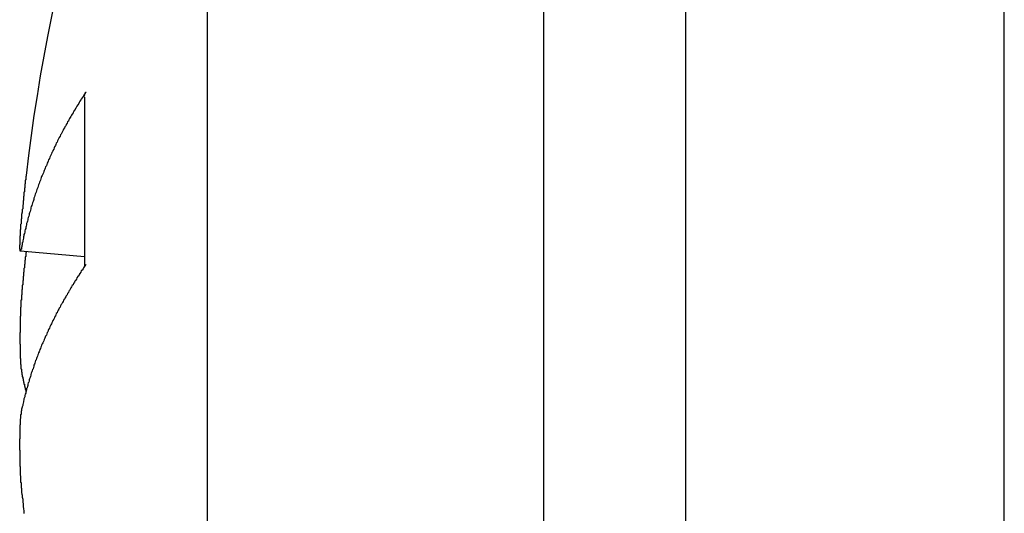
# Model space of a CAD drawing. Extents: x 2.1 to 49.9, y 1.9 to 31.
# Drawn here: x 22 to 22.3, y 17.9 to 18 of the extents above; entities that cross this region are included whole.
import ezdxf

# ---------------------------------------------------------------- set-up
doc = ezdxf.new("R2010")
doc.units = 0
doc.header["$LTSCALE"] = 3
doc.layers.add('VISIBLE__ANSI_', color=7, linetype='CONTINUOUS')

msp = doc.modelspace()

# ---------------------------------------------------------------- linework, layer by layer
at = {"layer": 'VISIBLE__ANSI_'}
for p, q in [((22.19557, 20.95311), (22.19557, 14.95311)), ((22.26957, 14.95311), (22.26957, 20.95311)), ((22.16257, 18.17186), (22.16257, 17.73436)), ((22.08457, 17.79), (22.08457, 18.14579)), ((22.05601, 18.02148), (22.05601, 17.98209)), ((22.04115, 17.98575), (22.05601, 17.98445))]:
    msp.add_line(p, q, dxfattribs=at)
for points in [[(22.0564, 18.0226, 0), (22.0562, 18.0224, 0), (22.056, 18.0221, 0), (22.0558, 18.0218, 0), (22.0557, 18.0216, 0), (22.0555, 18.0213, 0), (22.0553, 18.021, 0), (22.0552, 18.0208, 0), (22.055, 18.0205, 0), (22.0548, 18.0202, 0), (22.0547, 18.02, 0), (22.0545, 18.0197, 0), (22.0543, 18.0194, 0), (22.0542, 18.0192, 0), (22.054, 18.0189, 0), (22.0538, 18.0186, 0), (22.0537, 18.0183, 0), (22.0535, 18.0181, 0), (22.0534, 18.0178, 0), (22.0532, 18.0175, 0), (22.053, 18.0173, 0), (22.0529, 18.017, 0), (22.0527, 18.0167, 0), (22.0526, 18.0165, 0), (22.0524, 18.0162, 0), (22.0523, 18.0159, 0), (22.0521, 18.0157, 0), (22.052, 18.0154, 0), (22.0518, 18.0151, 0), (22.0517, 18.0148, 0), (22.0515, 18.0146, 0), (22.0514, 18.0143, 0), (22.0512, 18.014, 0), (22.0511, 18.0138, 0), (22.0509, 18.0135, 0), (22.0508, 18.0132, 0), (22.0506, 18.0129, 0), (22.0505, 18.0127, 0), (22.0504, 18.0124, 0), (22.0502, 18.0121, 0), (22.0501, 18.0119, 0), (22.0499, 18.0116, 0), (22.0498, 18.0113, 0), (22.0497, 18.011, 0), (22.0495, 18.0108, 0), (22.0494, 18.0105, 0), (22.0493, 18.0102, 0), (22.0491, 18.0099, 0), (22.049, 18.0097, 0), (22.0489, 18.0094, 0), (22.0487, 18.0091, 0), (22.0486, 18.0088, 0), (22.0485, 18.0086, 0), (22.0484, 18.0083, 0), (22.0482, 18.008, 0), (22.0481, 18.0077, 0), (22.048, 18.0075, 0), (22.0479, 18.0072, 0), (22.0477, 18.0069, 0), (22.0476, 18.0066, 0), (22.0475, 18.0064, 0), (22.0474, 18.0061, 0), (22.0473, 18.0058, 0), (22.0472, 18.0055, 0), (22.047, 18.0053, 0), (22.0469, 18.005, 0), (22.0468, 18.0047, 0), (22.0467, 18.0044, 0), (22.0466, 18.0042, 0), (22.0465, 18.0039, 0), (22.0464, 18.0036, 0), (22.0462, 18.0033, 0), (22.0461, 18.003, 0), (22.046, 18.0028, 0), (22.0459, 18.0025, 0), (22.0458, 18.0022, 0), (22.0457, 18.0019, 0), (22.0456, 18.0017, 0), (22.0455, 18.0014, 0), (22.0454, 18.0011, 0), (22.0453, 18.0008, 0), (22.0452, 18.0005, 0), (22.0451, 18.0003, 0), (22.045, 18, 0), (22.0449, 17.9997, 0), (22.0448, 17.9994, 0), (22.0447, 17.9991, 0), (22.0446, 17.9989, 0), (22.0445, 17.9986, 0), (22.0444, 17.9983, 0), (22.0443, 17.998, 0), (22.0443, 17.9977, 0), (22.0442, 17.9975, 0), (22.0441, 17.9972, 0), (22.044, 17.9969, 0), (22.0439, 17.9966, 0), (22.0438, 17.9963, 0), (22.0437, 17.9961, 0), (22.0436, 17.9958, 0), (22.0436, 17.9955, 0), (22.0435, 17.9952, 0), (22.0434, 17.9949, 0), (22.0433, 17.9946, 0), (22.0432, 17.9944, 0), (22.0432, 17.9941, 0), (22.0431, 17.9938, 0), (22.043, 17.9935, 0), (22.0429, 17.9932, 0), (22.0429, 17.993, 0), (22.0428, 17.9927, 0), (22.0427, 17.9924, 0), (22.0426, 17.9921, 0), (22.0426, 17.9918, 0), (22.0425, 17.9915, 0), (22.0424, 17.9913, 0), (22.0424, 17.991, 0), (22.0423, 17.9907, 0), (22.0422, 17.9904, 0), (22.0422, 17.9901, 0), (22.0421, 17.9898, 0), (22.042, 17.9896, 0), (22.042, 17.9893, 0), (22.0419, 17.989, 0), (22.0419, 17.9887, 0), (22.0418, 17.9884, 0), (22.0417, 17.9881, 0), (22.0417, 17.9878, 0), (22.0416, 17.9876, 0), (22.0416, 17.9873, 0)], [(22.056, 18.0215, 0), (22.056, 18.0215, 0), (22.056, 18.0215, 0), (22.056, 18.0215, 0), (22.056, 18.0215, 0), (22.056, 18.0215, 0), (22.056, 18.0215, 0), (22.056, 18.0215, 0), (22.056, 18.0215, 0), (22.056, 18.0216, 0), (22.056, 18.0216, 0), (22.056, 18.0216, 0), (22.056, 18.0216, 0), (22.056, 18.0216, 0), (22.056, 18.0216, 0), (22.056, 18.0216, 0), (22.056, 18.0216, 0), (22.056, 18.0216, 0), (22.056, 18.0216, 0), (22.056, 18.0216, 0), (22.056, 18.0217, 0), (22.056, 18.0217, 0), (22.056, 18.0217, 0), (22.056, 18.0217, 0), (22.056, 18.0217, 0), (22.056, 18.0217, 0), (22.056, 18.0217, 0), (22.056, 18.0217, 0), (22.056, 18.0217, 0), (22.056, 18.0217, 0), (22.056, 18.0217, 0), (22.056, 18.0218, 0), (22.056, 18.0218, 0), (22.056, 18.0218, 0), (22.056, 18.0218, 0), (22.056, 18.0218, 0), (22.056, 18.0218, 0), (22.056, 18.0218, 0), (22.056, 18.0218, 0), (22.056, 18.0218, 0), (22.056, 18.0218, 0), (22.056, 18.0218, 0), (22.056, 18.0219, 0), (22.0561, 18.0219, 0), (22.0561, 18.0219, 0), (22.0561, 18.0219, 0), (22.0561, 18.0219, 0), (22.0561, 18.0219, 0), (22.0561, 18.0219, 0), (22.0561, 18.0219, 0), (22.0561, 18.0219, 0), (22.0561, 18.0219, 0), (22.0561, 18.0219, 0), (22.0561, 18.022, 0), (22.0561, 18.022, 0), (22.0561, 18.022, 0), (22.0561, 18.022, 0), (22.0561, 18.022, 0), (22.0561, 18.022, 0), (22.0561, 18.022, 0), (22.0561, 18.022, 0), (22.0561, 18.022, 0), (22.0561, 18.022, 0), (22.0561, 18.022, 0), (22.0561, 18.0221, 0), (22.0561, 18.0221, 0), (22.0561, 18.0221, 0), (22.0561, 18.0221, 0), (22.0561, 18.0221, 0), (22.0561, 18.0221, 0), (22.0561, 18.0221, 0), (22.0561, 18.0221, 0), (22.0561, 18.0221, 0), (22.0561, 18.0221, 0), (22.0561, 18.0221, 0), (22.0561, 18.0222, 0), (22.0561, 18.0222, 0), (22.0561, 18.0222, 0), (22.0561, 18.0222, 0), (22.0562, 18.0222, 0), (22.0562, 18.0222, 0), (22.0562, 18.0222, 0), (22.0562, 18.0222, 0), (22.0562, 18.0222, 0), (22.0562, 18.0222, 0), (22.0562, 18.0222, 0), (22.0562, 18.0223, 0), (22.0562, 18.0223, 0), (22.0562, 18.0223, 0), (22.0562, 18.0223, 0), (22.0562, 18.0223, 0), (22.0562, 18.0223, 0), (22.0562, 18.0223, 0), (22.0562, 18.0223, 0), (22.0562, 18.0223, 0), (22.0562, 18.0223, 0), (22.0562, 18.0223, 0), (22.0562, 18.0224, 0), (22.0562, 18.0224, 0), (22.0562, 18.0224, 0), (22.0562, 18.0224, 0), (22.0562, 18.0224, 0), (22.0562, 18.0224, 0), (22.0562, 18.0224, 0), (22.0563, 18.0224, 0), (22.0563, 18.0224, 0), (22.0563, 18.0224, 0), (22.0563, 18.0224, 0), (22.0563, 18.0225, 0), (22.0563, 18.0225, 0), (22.0563, 18.0225, 0), (22.0563, 18.0225, 0), (22.0563, 18.0225, 0), (22.0563, 18.0225, 0), (22.0563, 18.0225, 0), (22.0563, 18.0225, 0), (22.0563, 18.0225, 0), (22.0563, 18.0225, 0), (22.0563, 18.0225, 0), (22.0563, 18.0226, 0), (22.0563, 18.0226, 0), (22.0563, 18.0226, 0), (22.0563, 18.0226, 0), (22.0563, 18.0226, 0), (22.0564, 18.0226, 0), (22.0564, 18.0226, 0), (22.0564, 18.0226, 0), (22.0564, 18.0226, 0)], [(22.0425, 18.0033, 0), (22.0425, 18.0032, 0), (22.0425, 18.0031, 0), (22.0424, 18.0031, 0), (22.0424, 18.003, 0), (22.0424, 18.0029, 0), (22.0424, 18.0029, 0), (22.0424, 18.0028, 0), (22.0424, 18.0027, 0), (22.0424, 18.0027, 0), (22.0424, 18.0026, 0), (22.0424, 18.0025, 0), (22.0424, 18.0025, 0), (22.0424, 18.0024, 0), (22.0424, 18.0023, 0), (22.0424, 18.0023, 0), (22.0423, 18.0022, 0), (22.0423, 18.0021, 0), (22.0423, 18.0021, 0), (22.0423, 18.002, 0), (22.0423, 18.0019, 0), (22.0423, 18.0019, 0), (22.0423, 18.0018, 0), (22.0423, 18.0017, 0), (22.0423, 18.0017, 0), (22.0423, 18.0016, 0), (22.0423, 18.0015, 0), (22.0423, 18.0015, 0), (22.0423, 18.0014, 0), (22.0423, 18.0013, 0), (22.0422, 18.0013, 0), (22.0422, 18.0012, 0), (22.0422, 18.0011, 0), (22.0422, 18.0011, 0), (22.0422, 18.001, 0), (22.0422, 18.0009, 0), (22.0422, 18.0008, 0), (22.0422, 18.0008, 0), (22.0422, 18.0007, 0), (22.0422, 18.0006, 0), (22.0422, 18.0006, 0), (22.0422, 18.0005, 0), (22.0422, 18.0004, 0), (22.0421, 18.0004, 0), (22.0421, 18.0003, 0), (22.0421, 18.0002, 0), (22.0421, 18.0002, 0), (22.0421, 18.0001, 0), (22.0421, 18, 0), (22.0421, 18, 0), (22.0421, 17.9999, 0), (22.0421, 17.9998, 0), (22.0421, 17.9998, 0), (22.0421, 17.9997, 0), (22.0421, 17.9996, 0), (22.0421, 17.9996, 0), (22.0421, 17.9995, 0), (22.042, 17.9994, 0), (22.042, 17.9994, 0), (22.042, 17.9993, 0), (22.042, 17.9992, 0), (22.042, 17.9992, 0), (22.042, 17.9991, 0), (22.042, 17.999, 0), (22.042, 17.999, 0), (22.042, 17.9989, 0), (22.042, 17.9988, 0), (22.042, 17.9988, 0), (22.042, 17.9987, 0), (22.042, 17.9986, 0), (22.042, 17.9986, 0), (22.042, 17.9985, 0), (22.0419, 17.9984, 0), (22.0419, 17.9984, 0), (22.0419, 17.9983, 0), (22.0419, 17.9982, 0), (22.0419, 17.9982, 0), (22.0419, 17.9981, 0), (22.0419, 17.998, 0), (22.0419, 17.998, 0), (22.0419, 17.9979, 0), (22.0419, 17.9978, 0), (22.0419, 17.9978, 0), (22.0419, 17.9977, 0), (22.0419, 17.9976, 0), (22.0419, 17.9976, 0), (22.0419, 17.9975, 0), (22.0418, 17.9974, 0), (22.0418, 17.9974, 0), (22.0418, 17.9973, 0), (22.0418, 17.9972, 0), (22.0418, 17.9972, 0), (22.0418, 17.9971, 0), (22.0418, 17.997, 0), (22.0418, 17.997, 0), (22.0418, 17.9969, 0), (22.0418, 17.9968, 0), (22.0418, 17.9968, 0), (22.0418, 17.9967, 0), (22.0418, 17.9966, 0), (22.0418, 17.9966, 0), (22.0418, 17.9965, 0), (22.0417, 17.9964, 0), (22.0417, 17.9964, 0), (22.0417, 17.9963, 0), (22.0417, 17.9962, 0), (22.0417, 17.9962, 0), (22.0417, 17.9961, 0), (22.0417, 17.996, 0), (22.0417, 17.996, 0), (22.0417, 17.9959, 0), (22.0417, 17.9958, 0), (22.0417, 17.9958, 0), (22.0417, 17.9957, 0), (22.0417, 17.9956, 0), (22.0417, 17.9956, 0), (22.0417, 17.9955, 0), (22.0416, 17.9954, 0), (22.0416, 17.9954, 0), (22.0416, 17.9953, 0), (22.0416, 17.9952, 0), (22.0416, 17.9952, 0), (22.0416, 17.9951, 0), (22.0416, 17.995, 0), (22.0416, 17.995, 0), (22.0416, 17.9949, 0), (22.0416, 17.9948, 0), (22.0416, 17.9948, 0), (22.0416, 17.9947, 0)], [(22.0416, 17.9873, 0), (22.0416, 17.9872, 0), (22.0416, 17.9872, 0), (22.0416, 17.9872, 0), (22.0416, 17.9872, 0), (22.0416, 17.9871, 0), (22.0415, 17.9871, 0), (22.0415, 17.9871, 0), (22.0415, 17.9871, 0), (22.0415, 17.987, 0), (22.0415, 17.987, 0), (22.0415, 17.987, 0), (22.0415, 17.987, 0), (22.0415, 17.9869, 0), (22.0415, 17.9869, 0), (22.0415, 17.9869, 0), (22.0415, 17.9869, 0), (22.0415, 17.9869, 0), (22.0415, 17.9868, 0), (22.0415, 17.9868, 0), (22.0415, 17.9868, 0), (22.0415, 17.9868, 0), (22.0415, 17.9867, 0), (22.0415, 17.9867, 0), (22.0415, 17.9867, 0), (22.0415, 17.9867, 0), (22.0415, 17.9867, 0), (22.0414, 17.9866, 0), (22.0414, 17.9866, 0), (22.0414, 17.9866, 0), (22.0414, 17.9866, 0), (22.0414, 17.9865, 0), (22.0414, 17.9865, 0), (22.0414, 17.9865, 0), (22.0414, 17.9865, 0), (22.0414, 17.9865, 0), (22.0414, 17.9865, 0), (22.0414, 17.9864, 0), (22.0414, 17.9864, 0), (22.0414, 17.9864, 0), (22.0414, 17.9864, 0), (22.0414, 17.9864, 0), (22.0414, 17.9863, 0), (22.0414, 17.9863, 0), (22.0414, 17.9863, 0), (22.0414, 17.9863, 0), (22.0414, 17.9863, 0), (22.0414, 17.9863, 0), (22.0414, 17.9862, 0), (22.0413, 17.9862, 0), (22.0413, 17.9862, 0), (22.0413, 17.9862, 0), (22.0413, 17.9862, 0), (22.0413, 17.9862, 0), (22.0413, 17.9861, 0), (22.0413, 17.9861, 0), (22.0413, 17.9861, 0), (22.0413, 17.9861, 0), (22.0413, 17.9861, 0), (22.0413, 17.9861, 0), (22.0413, 17.9861, 0), (22.0413, 17.9861, 0), (22.0413, 17.986, 0), (22.0413, 17.986, 0), (22.0413, 17.986, 0), (22.0413, 17.986, 0), (22.0413, 17.986, 0), (22.0413, 17.986, 0), (22.0413, 17.986, 0), (22.0413, 17.986, 0), (22.0413, 17.9859, 0), (22.0413, 17.9859, 0), (22.0413, 17.9859, 0), (22.0413, 17.9859, 0), (22.0413, 17.9859, 0), (22.0412, 17.9859, 0), (22.0412, 17.9859, 0), (22.0412, 17.9859, 0), (22.0412, 17.9859, 0), (22.0412, 17.9859, 0), (22.0412, 17.9859, 0), (22.0412, 17.9858, 0), (22.0412, 17.9858, 0), (22.0412, 17.9858, 0), (22.0412, 17.9858, 0), (22.0412, 17.9858, 0), (22.0412, 17.9858, 0), (22.0412, 17.9858, 0), (22.0412, 17.9858, 0), (22.0412, 17.9858, 0), (22.0412, 17.9858, 0), (22.0412, 17.9858, 0), (22.0412, 17.9858, 0), (22.0412, 17.9858, 0), (22.0412, 17.9858, 0), (22.0412, 17.9858, 0), (22.0412, 17.9858, 0), (22.0412, 17.9858, 0), (22.0412, 17.9858, 0), (22.0412, 17.9858, 0), (22.0412, 17.9858, 0), (22.0412, 17.9858, 0), (22.0412, 17.9858, 0), (22.0412, 17.9858, 0), (22.0412, 17.9858, 0), (22.0412, 17.9857, 0), (22.0412, 17.9857, 0), (22.0412, 17.9857, 0), (22.0411, 17.9857, 0), (22.0411, 17.9857, 0), (22.0411, 17.9857, 0), (22.0411, 17.9858, 0), (22.0411, 17.9858, 0), (22.0411, 17.9858, 0), (22.0411, 17.9858, 0), (22.0411, 17.9858, 0), (22.0411, 17.9858, 0), (22.0411, 17.9858, 0), (22.0411, 17.9858, 0), (22.0411, 17.9858, 0), (22.0411, 17.9858, 0), (22.0411, 17.9858, 0), (22.0411, 17.9858, 0), (22.0411, 17.9858, 0), (22.0411, 17.9858, 0), (22.0411, 17.9858, 0), (22.0411, 17.9858, 0), (22.0411, 17.9858, 0), (22.0411, 17.9858, 0), (22.0411, 17.9858, 0), (22.0411, 17.9858, 0), (22.0411, 17.9858, 0), (22.0411, 17.9858, 0), (22.0411, 17.9858, 0), (22.0411, 17.9858, 0), (22.0411, 17.9859, 0), (22.0411, 17.9859, 0), (22.0411, 17.9859, 0), (22.0411, 17.9859, 0), (22.0411, 17.9859, 0), (22.0411, 17.9859, 0), (22.0411, 17.9859, 0), (22.0411, 17.9859, 0), (22.0411, 17.9859, 0), (22.0411, 17.9859, 0), (22.0411, 17.9859, 0), (22.0411, 17.9859, 0), (22.0411, 17.986, 0), (22.0411, 17.986, 0), (22.0411, 17.986, 0), (22.0411, 17.986, 0), (22.0411, 17.986, 0), (22.0411, 17.986, 0), (22.0411, 17.986, 0), (22.0411, 17.986, 0), (22.0411, 17.986, 0), (22.0411, 17.9861, 0), (22.0411, 17.9861, 0), (22.0411, 17.9861, 0), (22.0411, 17.9861, 0), (22.0411, 17.9861, 0), (22.0411, 17.9861, 0), (22.0411, 17.9861, 0), (22.0411, 17.9862, 0), (22.0411, 17.9862, 0), (22.0411, 17.9862, 0), (22.0411, 17.9862, 0), (22.0411, 17.9862, 0), (22.041, 17.9862, 0), (22.041, 17.9862, 0), (22.041, 17.9863, 0), (22.041, 17.9863, 0), (22.041, 17.9863, 0), (22.041, 17.9863, 0), (22.041, 17.9863, 0), (22.041, 17.9863, 0), (22.041, 17.9864, 0), (22.041, 17.9864, 0), (22.041, 17.9864, 0), (22.041, 17.9864, 0), (22.041, 17.9864, 0), (22.041, 17.9864, 0), (22.041, 17.9865, 0), (22.041, 17.9865, 0), (22.041, 17.9865, 0), (22.041, 17.9865, 0), (22.041, 17.9865, 0), (22.041, 17.9866, 0), (22.041, 17.9866, 0), (22.041, 17.9866, 0), (22.041, 17.9866, 0), (22.041, 17.9866, 0), (22.041, 17.9867, 0), (22.041, 17.9867, 0), (22.041, 17.9867, 0), (22.041, 17.9867, 0), (22.041, 17.9868, 0), (22.041, 17.9868, 0), (22.041, 17.9868, 0), (22.041, 17.9868, 0), (22.041, 17.9868, 0), (22.041, 17.9869, 0), (22.041, 17.9869, 0), (22.041, 17.9869, 0), (22.041, 17.9869, 0), (22.041, 17.987, 0), (22.041, 17.987, 0), (22.041, 17.987, 0), (22.041, 17.987, 0), (22.041, 17.9871, 0), (22.041, 17.9871, 0), (22.041, 17.9871, 0), (22.041, 17.9871, 0), (22.041, 17.9872, 0), (22.041, 17.9872, 0), (22.0411, 17.9872, 0), (22.0411, 17.9873, 0), (22.0411, 17.9873, 0), (22.0411, 17.9873, 0), (22.0411, 17.9873, 0), (22.0411, 17.9874, 0), (22.0411, 17.9874, 0), (22.0411, 17.9874, 0), (22.0411, 17.9875, 0), (22.0411, 17.9875, 0), (22.0411, 17.9875, 0), (22.0411, 17.9875, 0), (22.0411, 17.9876, 0), (22.0411, 17.9876, 0), (22.0411, 17.9876, 0), (22.0411, 17.9877, 0), (22.0411, 17.9877, 0), (22.0411, 17.9877, 0), (22.0411, 17.9878, 0), (22.0411, 17.9878, 0), (22.0411, 17.9878, 0), (22.0411, 17.9879, 0), (22.0411, 17.9879, 0), (22.0411, 17.9879, 0), (22.0411, 17.988, 0), (22.0411, 17.988, 0), (22.0411, 17.988, 0), (22.0411, 17.9881, 0), (22.0411, 17.9881, 0), (22.0411, 17.9881, 0), (22.0411, 17.9882, 0), (22.0411, 17.9882, 0), (22.0411, 17.9882, 0), (22.0411, 17.9883, 0), (22.0411, 17.9883, 0), (22.0411, 17.9883, 0), (22.0411, 17.9884, 0), (22.0411, 17.9884, 0), (22.0411, 17.9884, 0), (22.0411, 17.9885, 0), (22.0411, 17.9885, 0), (22.0411, 17.9886, 0), (22.0411, 17.9886, 0), (22.0411, 17.9886, 0), (22.0411, 17.9887, 0), (22.0411, 17.9887, 0), (22.0411, 17.9887, 0), (22.0411, 17.9888, 0), (22.0411, 17.9888, 0), (22.0411, 17.9889, 0), (22.0411, 17.9889, 0), (22.0411, 17.9889, 0), (22.0411, 17.989, 0), (22.0411, 17.989, 0), (22.0411, 17.9891, 0), (22.0411, 17.9891, 0), (22.0411, 17.9891, 0), (22.0411, 17.9892, 0), (22.0411, 17.9892, 0), (22.0411, 17.9893, 0), (22.0411, 17.9893, 0), (22.0412, 17.9893, 0), (22.0412, 17.9894, 0), (22.0412, 17.9894, 0), (22.0412, 17.9895, 0), (22.0412, 17.9895, 0), (22.0412, 17.9896, 0), (22.0412, 17.9896, 0), (22.0412, 17.9896, 0), (22.0412, 17.9897, 0), (22.0412, 17.9897, 0), (22.0412, 17.9898, 0), (22.0412, 17.9898, 0), (22.0412, 17.9899, 0), (22.0412, 17.9899, 0), (22.0412, 17.9899, 0), (22.0412, 17.99, 0), (22.0412, 17.99, 0), (22.0412, 17.9901, 0), (22.0412, 17.9901, 0), (22.0412, 17.9902, 0), (22.0412, 17.9902, 0), (22.0412, 17.9903, 0), (22.0412, 17.9903, 0), (22.0412, 17.9904, 0), (22.0412, 17.9904, 0), (22.0412, 17.9905, 0), (22.0412, 17.9905, 0), (22.0412, 17.9905, 0), (22.0412, 17.9906, 0), (22.0412, 17.9906, 0), (22.0412, 17.9907, 0), (22.0412, 17.9907, 0), (22.0413, 17.9908, 0), (22.0413, 17.9908, 0), (22.0413, 17.9909, 0), (22.0413, 17.9909, 0), (22.0413, 17.991, 0), (22.0413, 17.991, 0), (22.0413, 17.9911, 0), (22.0413, 17.9911, 0), (22.0413, 17.9912, 0), (22.0413, 17.9912, 0), (22.0413, 17.9913, 0), (22.0413, 17.9913, 0), (22.0413, 17.9914, 0), (22.0413, 17.9914, 0), (22.0413, 17.9915, 0), (22.0413, 17.9915, 0), (22.0413, 17.9916, 0), (22.0413, 17.9916, 0), (22.0413, 17.9917, 0), (22.0413, 17.9917, 0), (22.0413, 17.9918, 0), (22.0413, 17.9918, 0), (22.0413, 17.9919, 0), (22.0413, 17.9919, 0), (22.0413, 17.992, 0), (22.0413, 17.992, 0), (22.0414, 17.9921, 0), (22.0414, 17.9921, 0), (22.0414, 17.9922, 0), (22.0414, 17.9922, 0), (22.0414, 17.9923, 0), (22.0414, 17.9923, 0), (22.0414, 17.9924, 0), (22.0414, 17.9924, 0), (22.0414, 17.9925, 0), (22.0414, 17.9925, 0), (22.0414, 17.9926, 0), (22.0414, 17.9926, 0), (22.0414, 17.9927, 0), (22.0414, 17.9927, 0), (22.0414, 17.9928, 0), (22.0414, 17.9929, 0), (22.0414, 17.9929, 0), (22.0414, 17.993, 0), (22.0414, 17.993, 0), (22.0414, 17.9931, 0), (22.0414, 17.9931, 0), (22.0414, 17.9932, 0), (22.0414, 17.9932, 0), (22.0415, 17.9933, 0), (22.0415, 17.9933, 0), (22.0415, 17.9934, 0), (22.0415, 17.9934, 0), (22.0415, 17.9935, 0), (22.0415, 17.9935, 0), (22.0415, 17.9936, 0), (22.0415, 17.9936, 0), (22.0415, 17.9937, 0), (22.0415, 17.9938, 0), (22.0415, 17.9938, 0), (22.0415, 17.9939, 0), (22.0415, 17.9939, 0), (22.0415, 17.994, 0), (22.0415, 17.994, 0), (22.0415, 17.9941, 0), (22.0415, 17.9941, 0), (22.0415, 17.9942, 0), (22.0415, 17.9942, 0), (22.0415, 17.9943, 0), (22.0415, 17.9944, 0), (22.0416, 17.9944, 0), (22.0416, 17.9945, 0), (22.0416, 17.9945, 0), (22.0416, 17.9946, 0), (22.0416, 17.9946, 0), (22.0416, 17.9947, 0)], [(22.0425, 17.9856, 0), (22.0425, 17.9856, 0), (22.0425, 17.9855, 0), (22.0425, 17.9854, 0), (22.0425, 17.9854, 0), (22.0424, 17.9853, 0), (22.0424, 17.9852, 0), (22.0424, 17.9852, 0), (22.0424, 17.9851, 0), (22.0424, 17.985, 0), (22.0424, 17.985, 0), (22.0424, 17.9849, 0), (22.0424, 17.9848, 0), (22.0424, 17.9848, 0), (22.0424, 17.9847, 0), (22.0424, 17.9846, 0), (22.0424, 17.9846, 0), (22.0424, 17.9845, 0), (22.0423, 17.9844, 0), (22.0423, 17.9844, 0), (22.0423, 17.9843, 0), (22.0423, 17.9842, 0), (22.0423, 17.9842, 0), (22.0423, 17.9841, 0), (22.0423, 17.984, 0), (22.0423, 17.984, 0), (22.0423, 17.9839, 0), (22.0423, 17.9838, 0), (22.0423, 17.9838, 0), (22.0423, 17.9837, 0), (22.0423, 17.9836, 0), (22.0422, 17.9836, 0), (22.0422, 17.9835, 0), (22.0422, 17.9834, 0), (22.0422, 17.9834, 0), (22.0422, 17.9833, 0), (22.0422, 17.9832, 0), (22.0422, 17.9832, 0), (22.0422, 17.9831, 0), (22.0422, 17.983, 0), (22.0422, 17.983, 0), (22.0422, 17.9829, 0), (22.0422, 17.9828, 0), (22.0422, 17.9828, 0), (22.0422, 17.9827, 0), (22.0421, 17.9826, 0), (22.0421, 17.9826, 0), (22.0421, 17.9825, 0), (22.0421, 17.9824, 0), (22.0421, 17.9824, 0), (22.0421, 17.9823, 0), (22.0421, 17.9822, 0), (22.0421, 17.9822, 0), (22.0421, 17.9821, 0), (22.0421, 17.982, 0), (22.0421, 17.982, 0), (22.0421, 17.9819, 0), (22.0421, 17.9818, 0), (22.0421, 17.9818, 0), (22.042, 17.9817, 0), (22.042, 17.9816, 0), (22.042, 17.9816, 0), (22.042, 17.9815, 0), (22.042, 17.9814, 0), (22.042, 17.9814, 0), (22.042, 17.9813, 0), (22.042, 17.9812, 0), (22.042, 17.9812, 0), (22.042, 17.9811, 0), (22.042, 17.981, 0), (22.042, 17.981, 0), (22.042, 17.9809, 0), (22.042, 17.9808, 0), (22.0419, 17.9808, 0), (22.0419, 17.9807, 0), (22.0419, 17.9806, 0), (22.0419, 17.9806, 0), (22.0419, 17.9805, 0), (22.0419, 17.9804, 0), (22.0419, 17.9804, 0), (22.0419, 17.9803, 0), (22.0419, 17.9802, 0), (22.0419, 17.9802, 0), (22.0419, 17.9801, 0), (22.0419, 17.98, 0), (22.0419, 17.98, 0), (22.0419, 17.9799, 0), (22.0418, 17.9798, 0), (22.0418, 17.9798, 0), (22.0418, 17.9797, 0), (22.0418, 17.9796, 0), (22.0418, 17.9796, 0), (22.0418, 17.9795, 0), (22.0418, 17.9794, 0), (22.0418, 17.9794, 0), (22.0418, 17.9793, 0), (22.0418, 17.9792, 0), (22.0418, 17.9792, 0), (22.0418, 17.9791, 0), (22.0418, 17.979, 0), (22.0418, 17.979, 0), (22.0418, 17.9789, 0), (22.0417, 17.9788, 0), (22.0417, 17.9788, 0), (22.0417, 17.9787, 0), (22.0417, 17.9786, 0), (22.0417, 17.9786, 0), (22.0417, 17.9785, 0), (22.0417, 17.9784, 0), (22.0417, 17.9784, 0), (22.0417, 17.9783, 0), (22.0417, 17.9782, 0), (22.0417, 17.9782, 0), (22.0417, 17.9781, 0), (22.0417, 17.978, 0), (22.0417, 17.978, 0), (22.0417, 17.9779, 0), (22.0416, 17.9778, 0), (22.0416, 17.9778, 0), (22.0416, 17.9777, 0), (22.0416, 17.9776, 0), (22.0416, 17.9776, 0), (22.0416, 17.9775, 0), (22.0416, 17.9774, 0), (22.0416, 17.9774, 0), (22.0416, 17.9773, 0), (22.0416, 17.9772, 0), (22.0416, 17.9772, 0), (22.0416, 17.9771, 0)], [(22.0564, 17.9826, 0), (22.0562, 17.9824, 0), (22.056, 17.9821, 0), (22.0558, 17.9818, 0), (22.0557, 17.9816, 0), (22.0555, 17.9813, 0), (22.0553, 17.9811, 0), (22.0552, 17.9808, 0), (22.055, 17.9805, 0), (22.0548, 17.9803, 0), (22.0547, 17.98, 0), (22.0545, 17.9798, 0), (22.0543, 17.9795, 0), (22.0542, 17.9792, 0), (22.054, 17.979, 0), (22.0538, 17.9787, 0), (22.0537, 17.9785, 0), (22.0535, 17.9782, 0), (22.0534, 17.9779, 0), (22.0532, 17.9777, 0), (22.053, 17.9774, 0), (22.0529, 17.9772, 0), (22.0527, 17.9769, 0), (22.0526, 17.9766, 0), (22.0524, 17.9764, 0), (22.0523, 17.9761, 0), (22.0521, 17.9759, 0), (22.052, 17.9756, 0), (22.0518, 17.9753, 0), (22.0517, 17.9751, 0), (22.0515, 17.9748, 0), (22.0514, 17.9746, 0), (22.0512, 17.9743, 0), (22.0511, 17.974, 0), (22.0509, 17.9738, 0), (22.0508, 17.9735, 0), (22.0506, 17.9733, 0), (22.0505, 17.973, 0), (22.0504, 17.9727, 0), (22.0502, 17.9725, 0), (22.0501, 17.9722, 0), (22.0499, 17.972, 0), (22.0498, 17.9717, 0), (22.0497, 17.9714, 0), (22.0495, 17.9712, 0), (22.0494, 17.9709, 0), (22.0493, 17.9707, 0), (22.0491, 17.9704, 0), (22.049, 17.9701, 0), (22.0489, 17.9699, 0), (22.0487, 17.9696, 0), (22.0486, 17.9694, 0), (22.0485, 17.9691, 0), (22.0484, 17.9688, 0), (22.0482, 17.9686, 0), (22.0481, 17.9683, 0), (22.048, 17.9681, 0), (22.0479, 17.9678, 0), (22.0477, 17.9675, 0), (22.0476, 17.9673, 0), (22.0475, 17.967, 0), (22.0474, 17.9668, 0), (22.0473, 17.9665, 0), (22.0472, 17.9662, 0), (22.047, 17.966, 0), (22.0469, 17.9657, 0), (22.0468, 17.9655, 0), (22.0467, 17.9652, 0), (22.0466, 17.9649, 0), (22.0465, 17.9647, 0), (22.0464, 17.9644, 0), (22.0462, 17.9642, 0), (22.0461, 17.9639, 0), (22.046, 17.9636, 0), (22.0459, 17.9634, 0), (22.0458, 17.9631, 0), (22.0457, 17.9629, 0), (22.0456, 17.9626, 0), (22.0455, 17.9623, 0), (22.0454, 17.9621, 0), (22.0453, 17.9618, 0), (22.0452, 17.9616, 0), (22.0451, 17.9613, 0), (22.045, 17.961, 0), (22.0449, 17.9608, 0), (22.0448, 17.9605, 0), (22.0447, 17.9603, 0), (22.0446, 17.96, 0), (22.0445, 17.9597, 0), (22.0444, 17.9595, 0), (22.0443, 17.9592, 0), (22.0443, 17.959, 0), (22.0442, 17.9587, 0), (22.0441, 17.9584, 0), (22.044, 17.9582, 0), (22.0439, 17.9579, 0), (22.0438, 17.9577, 0), (22.0437, 17.9574, 0), (22.0436, 17.9571, 0), (22.0436, 17.9569, 0), (22.0435, 17.9566, 0), (22.0434, 17.9564, 0), (22.0433, 17.9561, 0), (22.0432, 17.9558, 0), (22.0432, 17.9556, 0), (22.0431, 17.9553, 0), (22.043, 17.9551, 0), (22.0429, 17.9548, 0), (22.0429, 17.9545, 0), (22.0428, 17.9543, 0), (22.0427, 17.954, 0), (22.0426, 17.9538, 0), (22.0426, 17.9535, 0), (22.0425, 17.9532, 0), (22.0424, 17.953, 0), (22.0424, 17.9527, 0), (22.0423, 17.9525, 0), (22.0422, 17.9522, 0), (22.0422, 17.9519, 0), (22.0421, 17.9517, 0), (22.042, 17.9514, 0), (22.042, 17.9512, 0), (22.0419, 17.9509, 0), (22.0419, 17.9507, 0), (22.0418, 17.9504, 0), (22.0417, 17.9501, 0), (22.0417, 17.9499, 0), (22.0416, 17.9496, 0), (22.0416, 17.9494, 0)], [(22.0416, 17.9771, 0), (22.0416, 17.977, 0), (22.0416, 17.977, 0), (22.0416, 17.9769, 0), (22.0416, 17.9769, 0), (22.0416, 17.9768, 0), (22.0415, 17.9768, 0), (22.0415, 17.9767, 0), (22.0415, 17.9767, 0), (22.0415, 17.9766, 0), (22.0415, 17.9765, 0), (22.0415, 17.9765, 0), (22.0415, 17.9764, 0), (22.0415, 17.9764, 0), (22.0415, 17.9763, 0), (22.0415, 17.9763, 0), (22.0415, 17.9762, 0), (22.0415, 17.9762, 0), (22.0415, 17.9761, 0), (22.0415, 17.976, 0), (22.0415, 17.976, 0), (22.0415, 17.9759, 0), (22.0415, 17.9759, 0), (22.0415, 17.9758, 0), (22.0415, 17.9758, 0), (22.0415, 17.9757, 0), (22.0415, 17.9756, 0), (22.0414, 17.9756, 0), (22.0414, 17.9755, 0), (22.0414, 17.9755, 0), (22.0414, 17.9754, 0), (22.0414, 17.9753, 0), (22.0414, 17.9753, 0), (22.0414, 17.9752, 0), (22.0414, 17.9752, 0), (22.0414, 17.9751, 0), (22.0414, 17.975, 0), (22.0414, 17.975, 0), (22.0414, 17.9749, 0), (22.0414, 17.9749, 0), (22.0414, 17.9748, 0), (22.0414, 17.9747, 0), (22.0414, 17.9747, 0), (22.0414, 17.9746, 0), (22.0414, 17.9746, 0), (22.0414, 17.9745, 0), (22.0414, 17.9744, 0), (22.0414, 17.9744, 0), (22.0414, 17.9743, 0), (22.0413, 17.9743, 0), (22.0413, 17.9742, 0), (22.0413, 17.9741, 0), (22.0413, 17.9741, 0), (22.0413, 17.974, 0), (22.0413, 17.9739, 0), (22.0413, 17.9739, 0), (22.0413, 17.9738, 0), (22.0413, 17.9738, 0), (22.0413, 17.9737, 0), (22.0413, 17.9736, 0), (22.0413, 17.9736, 0), (22.0413, 17.9735, 0), (22.0413, 17.9734, 0), (22.0413, 17.9734, 0), (22.0413, 17.9733, 0), (22.0413, 17.9733, 0), (22.0413, 17.9732, 0), (22.0413, 17.9731, 0), (22.0413, 17.9731, 0), (22.0413, 17.973, 0), (22.0413, 17.9729, 0), (22.0413, 17.9729, 0), (22.0413, 17.9728, 0), (22.0413, 17.9728, 0), (22.0413, 17.9727, 0), (22.0412, 17.9726, 0), (22.0412, 17.9726, 0), (22.0412, 17.9725, 0), (22.0412, 17.9724, 0), (22.0412, 17.9724, 0), (22.0412, 17.9723, 0), (22.0412, 17.9722, 0), (22.0412, 17.9722, 0), (22.0412, 17.9721, 0), (22.0412, 17.9721, 0), (22.0412, 17.972, 0), (22.0412, 17.9719, 0), (22.0412, 17.9719, 0), (22.0412, 17.9718, 0), (22.0412, 17.9717, 0), (22.0412, 17.9717, 0), (22.0412, 17.9716, 0), (22.0412, 17.9715, 0), (22.0412, 17.9715, 0), (22.0412, 17.9714, 0), (22.0412, 17.9714, 0), (22.0412, 17.9713, 0), (22.0412, 17.9712, 0), (22.0412, 17.9712, 0), (22.0412, 17.9711, 0), (22.0412, 17.971, 0), (22.0412, 17.971, 0), (22.0412, 17.9709, 0), (22.0412, 17.9708, 0), (22.0412, 17.9708, 0), (22.0412, 17.9707, 0), (22.0412, 17.9706, 0), (22.0412, 17.9706, 0), (22.0411, 17.9705, 0), (22.0411, 17.9705, 0), (22.0411, 17.9704, 0), (22.0411, 17.9703, 0), (22.0411, 17.9703, 0), (22.0411, 17.9702, 0), (22.0411, 17.9701, 0), (22.0411, 17.9701, 0), (22.0411, 17.97, 0), (22.0411, 17.9699, 0), (22.0411, 17.9699, 0), (22.0411, 17.9698, 0), (22.0411, 17.9698, 0), (22.0411, 17.9697, 0), (22.0411, 17.9696, 0), (22.0411, 17.9696, 0), (22.0411, 17.9695, 0), (22.0411, 17.9694, 0), (22.0411, 17.9694, 0), (22.0411, 17.9693, 0), (22.0411, 17.9692, 0), (22.0411, 17.9692, 0), (22.0411, 17.9691, 0), (22.0411, 17.9691, 0), (22.0411, 17.969, 0), (22.0411, 17.9689, 0), (22.0411, 17.9689, 0), (22.0411, 17.9688, 0), (22.0411, 17.9687, 0), (22.0411, 17.9687, 0), (22.0411, 17.9686, 0), (22.0411, 17.9686, 0), (22.0411, 17.9685, 0), (22.0411, 17.9684, 0), (22.0411, 17.9684, 0), (22.0411, 17.9683, 0), (22.0411, 17.9682, 0), (22.0411, 17.9682, 0), (22.0411, 17.9681, 0), (22.0411, 17.9681, 0), (22.0411, 17.968, 0), (22.0411, 17.9679, 0), (22.0411, 17.9679, 0), (22.0411, 17.9678, 0), (22.0411, 17.9677, 0), (22.0411, 17.9677, 0), (22.0411, 17.9676, 0), (22.0411, 17.9676, 0), (22.0411, 17.9675, 0), (22.0411, 17.9674, 0), (22.0411, 17.9674, 0), (22.0411, 17.9673, 0), (22.0411, 17.9673, 0), (22.0411, 17.9672, 0), (22.0411, 17.9671, 0), (22.0411, 17.9671, 0), (22.0411, 17.967, 0), (22.0411, 17.9669, 0), (22.0411, 17.9669, 0), (22.0411, 17.9668, 0), (22.041, 17.9668, 0), (22.041, 17.9667, 0), (22.041, 17.9667, 0), (22.041, 17.9666, 0), (22.041, 17.9665, 0), (22.041, 17.9665, 0), (22.041, 17.9664, 0), (22.041, 17.9664, 0), (22.041, 17.9663, 0), (22.041, 17.9662, 0), (22.041, 17.9662, 0), (22.041, 17.9661, 0), (22.041, 17.9661, 0), (22.041, 17.966, 0), (22.041, 17.9659, 0), (22.041, 17.9659, 0), (22.041, 17.9658, 0), (22.041, 17.9658, 0), (22.041, 17.9657, 0), (22.041, 17.9657, 0), (22.041, 17.9656, 0), (22.041, 17.9655, 0), (22.041, 17.9655, 0), (22.041, 17.9654, 0), (22.041, 17.9654, 0), (22.041, 17.9653, 0), (22.041, 17.9653, 0), (22.041, 17.9652, 0), (22.041, 17.9651, 0), (22.041, 17.9651, 0), (22.041, 17.965, 0), (22.041, 17.965, 0), (22.041, 17.9649, 0), (22.041, 17.9649, 0), (22.041, 17.9648, 0), (22.041, 17.9647, 0), (22.041, 17.9647, 0), (22.041, 17.9646, 0), (22.041, 17.9646, 0), (22.041, 17.9645, 0), (22.041, 17.9645, 0), (22.041, 17.9644, 0), (22.041, 17.9643, 0), (22.041, 17.9643, 0), (22.041, 17.9642, 0), (22.041, 17.9642, 0), (22.041, 17.9641, 0), (22.0411, 17.9641, 0), (22.0411, 17.964, 0), (22.0411, 17.964, 0), (22.0411, 17.9639, 0), (22.0411, 17.9638, 0), (22.0411, 17.9638, 0), (22.0411, 17.9637, 0), (22.0411, 17.9637, 0), (22.0411, 17.9636, 0), (22.0411, 17.9636, 0), (22.0411, 17.9635, 0), (22.0411, 17.9634, 0), (22.0411, 17.9634, 0), (22.0411, 17.9633, 0), (22.0411, 17.9633, 0), (22.0411, 17.9632, 0), (22.0411, 17.9632, 0), (22.0411, 17.9631, 0), (22.0411, 17.9631, 0), (22.0411, 17.963, 0), (22.0411, 17.963, 0), (22.0411, 17.9629, 0), (22.0411, 17.9628, 0), (22.0411, 17.9628, 0), (22.0411, 17.9627, 0), (22.0411, 17.9627, 0), (22.0411, 17.9626, 0), (22.0411, 17.9626, 0), (22.0411, 17.9625, 0), (22.0411, 17.9625, 0), (22.0411, 17.9624, 0), (22.0411, 17.9624, 0), (22.0411, 17.9623, 0), (22.0411, 17.9622, 0), (22.0411, 17.9622, 0), (22.0411, 17.9621, 0), (22.0411, 17.9621, 0), (22.0411, 17.962, 0), (22.0411, 17.962, 0), (22.0411, 17.9619, 0), (22.0411, 17.9619, 0), (22.0411, 17.9618, 0), (22.0411, 17.9618, 0), (22.0411, 17.9617, 0), (22.0411, 17.9617, 0), (22.0411, 17.9616, 0), (22.0411, 17.9616, 0), (22.0411, 17.9615, 0), (22.0411, 17.9615, 0), (22.0411, 17.9614, 0), (22.0411, 17.9614, 0), (22.0411, 17.9613, 0), (22.0411, 17.9613, 0), (22.0411, 17.9612, 0), (22.0411, 17.9612, 0), (22.0411, 17.9611, 0), (22.0411, 17.9611, 0), (22.0411, 17.961, 0), (22.0411, 17.961, 0), (22.0411, 17.9609, 0), (22.0411, 17.9609, 0), (22.0412, 17.9608, 0), (22.0412, 17.9608, 0), (22.0412, 17.9607, 0), (22.0412, 17.9607, 0), (22.0412, 17.9606, 0), (22.0412, 17.9606, 0), (22.0412, 17.9605, 0), (22.0412, 17.9605, 0), (22.0412, 17.9604, 0), (22.0412, 17.9604, 0), (22.0412, 17.9603, 0), (22.0412, 17.9603, 0), (22.0412, 17.9602, 0), (22.0412, 17.9602, 0), (22.0412, 17.9602, 0), (22.0412, 17.9601, 0), (22.0412, 17.9601, 0), (22.0412, 17.96, 0), (22.0412, 17.96, 0), (22.0412, 17.9599, 0), (22.0412, 17.9599, 0), (22.0412, 17.9598, 0), (22.0412, 17.9598, 0), (22.0412, 17.9598, 0), (22.0412, 17.9597, 0), (22.0412, 17.9597, 0), (22.0412, 17.9596, 0), (22.0412, 17.9596, 0), (22.0412, 17.9595, 0), (22.0412, 17.9595, 0), (22.0412, 17.9594, 0), (22.0412, 17.9594, 0), (22.0413, 17.9594, 0), (22.0413, 17.9593, 0), (22.0413, 17.9593, 0), (22.0413, 17.9592, 0), (22.0413, 17.9592, 0), (22.0413, 17.9592, 0), (22.0413, 17.9591, 0), (22.0413, 17.9591, 0), (22.0413, 17.959, 0), (22.0413, 17.959, 0), (22.0413, 17.959, 0), (22.0413, 17.9589, 0), (22.0413, 17.9589, 0), (22.0413, 17.9588, 0), (22.0413, 17.9588, 0), (22.0413, 17.9588, 0), (22.0413, 17.9587, 0), (22.0413, 17.9587, 0), (22.0413, 17.9586, 0), (22.0413, 17.9586, 0), (22.0413, 17.9586, 0), (22.0413, 17.9585, 0), (22.0413, 17.9585, 0), (22.0413, 17.9585, 0), (22.0413, 17.9584, 0), (22.0413, 17.9584, 0), (22.0414, 17.9583, 0), (22.0414, 17.9583, 0), (22.0414, 17.9583, 0), (22.0414, 17.9582, 0), (22.0414, 17.9582, 0), (22.0414, 17.9582, 0), (22.0414, 17.9581, 0), (22.0414, 17.9581, 0), (22.0414, 17.9581, 0), (22.0414, 17.958, 0), (22.0414, 17.958, 0), (22.0414, 17.958, 0), (22.0414, 17.9579, 0), (22.0414, 17.9579, 0), (22.0414, 17.9579, 0), (22.0414, 17.9578, 0), (22.0414, 17.9578, 0), (22.0414, 17.9578, 0), (22.0414, 17.9577, 0), (22.0414, 17.9577, 0), (22.0414, 17.9577, 0), (22.0414, 17.9576, 0), (22.0414, 17.9576, 0), (22.0415, 17.9576, 0), (22.0415, 17.9575, 0), (22.0415, 17.9575, 0), (22.0415, 17.9575, 0), (22.0415, 17.9575, 0), (22.0415, 17.9574, 0), (22.0415, 17.9574, 0), (22.0415, 17.9574, 0), (22.0415, 17.9573, 0), (22.0415, 17.9573, 0), (22.0415, 17.9573, 0), (22.0415, 17.9573, 0), (22.0415, 17.9572, 0), (22.0415, 17.9572, 0), (22.0415, 17.9572, 0), (22.0415, 17.9571, 0), (22.0415, 17.9571, 0), (22.0415, 17.9571, 0), (22.0415, 17.9571, 0), (22.0415, 17.957, 0), (22.0415, 17.957, 0), (22.0416, 17.957, 0), (22.0416, 17.957, 0), (22.0416, 17.9569, 0), (22.0416, 17.9569, 0), (22.0416, 17.9569, 0), (22.0416, 17.9569, 0)], [(22.0416, 17.9569, 0), (22.0416, 17.9568, 0), (22.0416, 17.9568, 0), (22.0416, 17.9568, 0), (22.0416, 17.9567, 0), (22.0416, 17.9567, 0), (22.0416, 17.9567, 0), (22.0416, 17.9567, 0), (22.0416, 17.9566, 0), (22.0416, 17.9566, 0), (22.0416, 17.9566, 0), (22.0416, 17.9565, 0), (22.0417, 17.9565, 0), (22.0417, 17.9565, 0), (22.0417, 17.9565, 0), (22.0417, 17.9564, 0), (22.0417, 17.9564, 0), (22.0417, 17.9564, 0), (22.0417, 17.9563, 0), (22.0417, 17.9563, 0), (22.0417, 17.9563, 0), (22.0417, 17.9563, 0), (22.0417, 17.9562, 0), (22.0417, 17.9562, 0), (22.0417, 17.9562, 0), (22.0417, 17.9561, 0), (22.0417, 17.9561, 0), (22.0418, 17.9561, 0), (22.0418, 17.956, 0), (22.0418, 17.956, 0), (22.0418, 17.956, 0), (22.0418, 17.956, 0), (22.0418, 17.9559, 0), (22.0418, 17.9559, 0), (22.0418, 17.9559, 0), (22.0418, 17.9558, 0), (22.0418, 17.9558, 0), (22.0418, 17.9558, 0), (22.0418, 17.9558, 0), (22.0418, 17.9557, 0), (22.0418, 17.9557, 0), (22.0418, 17.9557, 0), (22.0419, 17.9556, 0), (22.0419, 17.9556, 0), (22.0419, 17.9556, 0), (22.0419, 17.9555, 0), (22.0419, 17.9555, 0), (22.0419, 17.9555, 0), (22.0419, 17.9555, 0), (22.0419, 17.9554, 0), (22.0419, 17.9554, 0), (22.0419, 17.9554, 0), (22.0419, 17.9553, 0), (22.0419, 17.9553, 0), (22.0419, 17.9553, 0), (22.0419, 17.9553, 0), (22.0419, 17.9552, 0), (22.042, 17.9552, 0), (22.042, 17.9552, 0), (22.042, 17.9551, 0), (22.042, 17.9551, 0), (22.042, 17.9551, 0), (22.042, 17.9551, 0), (22.042, 17.955, 0), (22.042, 17.955, 0), (22.042, 17.955, 0), (22.042, 17.9549, 0), (22.042, 17.9549, 0), (22.042, 17.9549, 0), (22.042, 17.9548, 0), (22.042, 17.9548, 0), (22.042, 17.9548, 0), (22.0421, 17.9548, 0), (22.0421, 17.9547, 0), (22.0421, 17.9547, 0), (22.0421, 17.9547, 0), (22.0421, 17.9546, 0), (22.0421, 17.9546, 0), (22.0421, 17.9546, 0), (22.0421, 17.9546, 0), (22.0421, 17.9545, 0), (22.0421, 17.9545, 0), (22.0421, 17.9545, 0), (22.0421, 17.9544, 0), (22.0421, 17.9544, 0), (22.0421, 17.9544, 0), (22.0422, 17.9543, 0), (22.0422, 17.9543, 0), (22.0422, 17.9543, 0), (22.0422, 17.9543, 0), (22.0422, 17.9542, 0), (22.0422, 17.9542, 0), (22.0422, 17.9542, 0), (22.0422, 17.9541, 0), (22.0422, 17.9541, 0), (22.0422, 17.9541, 0), (22.0422, 17.9541, 0), (22.0422, 17.954, 0), (22.0422, 17.954, 0), (22.0423, 17.954, 0), (22.0423, 17.9539, 0), (22.0423, 17.9539, 0), (22.0423, 17.9539, 0), (22.0423, 17.9538, 0), (22.0423, 17.9538, 0), (22.0423, 17.9538, 0), (22.0423, 17.9538, 0), (22.0423, 17.9537, 0), (22.0423, 17.9537, 0), (22.0423, 17.9537, 0), (22.0423, 17.9536, 0), (22.0423, 17.9536, 0), (22.0423, 17.9536, 0), (22.0424, 17.9536, 0), (22.0424, 17.9535, 0), (22.0424, 17.9535, 0), (22.0424, 17.9535, 0), (22.0424, 17.9534, 0), (22.0424, 17.9534, 0), (22.0424, 17.9534, 0), (22.0424, 17.9533, 0), (22.0424, 17.9533, 0), (22.0424, 17.9533, 0), (22.0424, 17.9533, 0), (22.0424, 17.9532, 0), (22.0424, 17.9532, 0), (22.0425, 17.9532, 0), (22.0425, 17.9531, 0), (22.0425, 17.9531, 0)], [(22.0416, 17.9291, 0), (22.0416, 17.9292, 0), (22.0416, 17.9292, 0), (22.0416, 17.9293, 0), (22.0416, 17.9293, 0), (22.0416, 17.9294, 0), (22.0415, 17.9295, 0), (22.0415, 17.9295, 0), (22.0415, 17.9296, 0), (22.0415, 17.9296, 0), (22.0415, 17.9297, 0), (22.0415, 17.9297, 0), (22.0415, 17.9298, 0), (22.0415, 17.9298, 0), (22.0415, 17.9299, 0), (22.0415, 17.93, 0), (22.0415, 17.93, 0), (22.0415, 17.9301, 0), (22.0415, 17.9301, 0), (22.0415, 17.9302, 0), (22.0415, 17.9302, 0), (22.0415, 17.9303, 0), (22.0415, 17.9304, 0), (22.0415, 17.9304, 0), (22.0415, 17.9305, 0), (22.0415, 17.9305, 0), (22.0415, 17.9306, 0), (22.0414, 17.9307, 0), (22.0414, 17.9307, 0), (22.0414, 17.9308, 0), (22.0414, 17.9308, 0), (22.0414, 17.9309, 0), (22.0414, 17.9309, 0), (22.0414, 17.931, 0), (22.0414, 17.9311, 0), (22.0414, 17.9311, 0), (22.0414, 17.9312, 0), (22.0414, 17.9312, 0), (22.0414, 17.9313, 0), (22.0414, 17.9314, 0), (22.0414, 17.9314, 0), (22.0414, 17.9315, 0), (22.0414, 17.9315, 0), (22.0414, 17.9316, 0), (22.0414, 17.9317, 0), (22.0414, 17.9317, 0), (22.0414, 17.9318, 0), (22.0414, 17.9319, 0), (22.0414, 17.9319, 0), (22.0413, 17.932, 0), (22.0413, 17.932, 0), (22.0413, 17.9321, 0), (22.0413, 17.9322, 0), (22.0413, 17.9322, 0), (22.0413, 17.9323, 0), (22.0413, 17.9323, 0), (22.0413, 17.9324, 0), (22.0413, 17.9325, 0), (22.0413, 17.9325, 0), (22.0413, 17.9326, 0), (22.0413, 17.9327, 0), (22.0413, 17.9327, 0), (22.0413, 17.9328, 0), (22.0413, 17.9328, 0), (22.0413, 17.9329, 0), (22.0413, 17.933, 0), (22.0413, 17.933, 0), (22.0413, 17.9331, 0), (22.0413, 17.9332, 0), (22.0413, 17.9332, 0), (22.0413, 17.9333, 0), (22.0413, 17.9333, 0), (22.0413, 17.9334, 0), (22.0413, 17.9335, 0), (22.0413, 17.9335, 0), (22.0412, 17.9336, 0), (22.0412, 17.9337, 0), (22.0412, 17.9337, 0), (22.0412, 17.9338, 0), (22.0412, 17.9339, 0), (22.0412, 17.9339, 0), (22.0412, 17.934, 0), (22.0412, 17.934, 0), (22.0412, 17.9341, 0), (22.0412, 17.9342, 0), (22.0412, 17.9342, 0), (22.0412, 17.9343, 0), (22.0412, 17.9344, 0), (22.0412, 17.9344, 0), (22.0412, 17.9345, 0), (22.0412, 17.9346, 0), (22.0412, 17.9346, 0), (22.0412, 17.9347, 0), (22.0412, 17.9347, 0), (22.0412, 17.9348, 0), (22.0412, 17.9349, 0), (22.0412, 17.9349, 0), (22.0412, 17.935, 0), (22.0412, 17.9351, 0), (22.0412, 17.9351, 0), (22.0412, 17.9352, 0), (22.0412, 17.9353, 0), (22.0412, 17.9353, 0), (22.0412, 17.9354, 0), (22.0412, 17.9355, 0), (22.0412, 17.9355, 0), (22.0412, 17.9356, 0), (22.0412, 17.9356, 0), (22.0411, 17.9357, 0), (22.0411, 17.9358, 0), (22.0411, 17.9358, 0), (22.0411, 17.9359, 0), (22.0411, 17.936, 0), (22.0411, 17.936, 0), (22.0411, 17.9361, 0), (22.0411, 17.9362, 0), (22.0411, 17.9362, 0), (22.0411, 17.9363, 0), (22.0411, 17.9363, 0), (22.0411, 17.9364, 0), (22.0411, 17.9365, 0), (22.0411, 17.9365, 0), (22.0411, 17.9366, 0), (22.0411, 17.9367, 0), (22.0411, 17.9367, 0), (22.0411, 17.9368, 0), (22.0411, 17.9369, 0), (22.0411, 17.9369, 0), (22.0411, 17.937, 0), (22.0411, 17.937, 0), (22.0411, 17.9371, 0), (22.0411, 17.9372, 0), (22.0411, 17.9372, 0), (22.0411, 17.9373, 0), (22.0411, 17.9374, 0), (22.0411, 17.9374, 0), (22.0411, 17.9375, 0), (22.0411, 17.9376, 0), (22.0411, 17.9376, 0), (22.0411, 17.9377, 0), (22.0411, 17.9377, 0), (22.0411, 17.9378, 0), (22.0411, 17.9379, 0), (22.0411, 17.9379, 0), (22.0411, 17.938, 0), (22.0411, 17.9381, 0), (22.0411, 17.9381, 0), (22.0411, 17.9382, 0), (22.0411, 17.9382, 0), (22.0411, 17.9383, 0), (22.0411, 17.9384, 0), (22.0411, 17.9384, 0), (22.0411, 17.9385, 0), (22.0411, 17.9385, 0), (22.0411, 17.9386, 0), (22.0411, 17.9387, 0), (22.0411, 17.9387, 0), (22.0411, 17.9388, 0), (22.0411, 17.9389, 0), (22.0411, 17.9389, 0), (22.0411, 17.939, 0), (22.0411, 17.939, 0), (22.0411, 17.9391, 0), (22.0411, 17.9392, 0), (22.0411, 17.9392, 0), (22.0411, 17.9393, 0), (22.0411, 17.9393, 0), (22.0411, 17.9394, 0), (22.041, 17.9395, 0), (22.041, 17.9395, 0), (22.041, 17.9396, 0), (22.041, 17.9396, 0), (22.041, 17.9397, 0), (22.041, 17.9398, 0), (22.041, 17.9398, 0), (22.041, 17.9399, 0), (22.041, 17.9399, 0), (22.041, 17.94, 0), (22.041, 17.94, 0), (22.041, 17.9401, 0), (22.041, 17.9402, 0), (22.041, 17.9402, 0), (22.041, 17.9403, 0), (22.041, 17.9403, 0), (22.041, 17.9404, 0), (22.041, 17.9405, 0), (22.041, 17.9405, 0), (22.041, 17.9406, 0), (22.041, 17.9406, 0), (22.041, 17.9407, 0), (22.041, 17.9407, 0), (22.041, 17.9408, 0), (22.041, 17.9409, 0), (22.041, 17.9409, 0), (22.041, 17.941, 0), (22.041, 17.941, 0), (22.041, 17.9411, 0), (22.041, 17.9411, 0), (22.041, 17.9412, 0), (22.041, 17.9413, 0), (22.041, 17.9413, 0), (22.041, 17.9414, 0), (22.041, 17.9414, 0), (22.041, 17.9415, 0), (22.041, 17.9415, 0), (22.041, 17.9416, 0), (22.041, 17.9417, 0), (22.041, 17.9417, 0), (22.041, 17.9418, 0), (22.041, 17.9418, 0), (22.041, 17.9419, 0), (22.041, 17.9419, 0), (22.041, 17.942, 0), (22.041, 17.9421, 0), (22.041, 17.9421, 0), (22.0411, 17.9422, 0), (22.0411, 17.9422, 0), (22.0411, 17.9423, 0), (22.0411, 17.9423, 0), (22.0411, 17.9424, 0), (22.0411, 17.9424, 0), (22.0411, 17.9425, 0), (22.0411, 17.9426, 0), (22.0411, 17.9426, 0), (22.0411, 17.9427, 0), (22.0411, 17.9427, 0), (22.0411, 17.9428, 0), (22.0411, 17.9428, 0), (22.0411, 17.9429, 0), (22.0411, 17.9429, 0), (22.0411, 17.943, 0), (22.0411, 17.9431, 0), (22.0411, 17.9431, 0), (22.0411, 17.9432, 0), (22.0411, 17.9432, 0), (22.0411, 17.9433, 0), (22.0411, 17.9433, 0), (22.0411, 17.9434, 0), (22.0411, 17.9434, 0), (22.0411, 17.9435, 0), (22.0411, 17.9436, 0), (22.0411, 17.9436, 0), (22.0411, 17.9437, 0), (22.0411, 17.9437, 0), (22.0411, 17.9438, 0), (22.0411, 17.9438, 0), (22.0411, 17.9439, 0), (22.0411, 17.9439, 0), (22.0411, 17.944, 0), (22.0411, 17.944, 0), (22.0411, 17.9441, 0), (22.0411, 17.9441, 0), (22.0411, 17.9442, 0), (22.0411, 17.9442, 0), (22.0411, 17.9443, 0), (22.0411, 17.9443, 0), (22.0411, 17.9444, 0), (22.0411, 17.9445, 0), (22.0411, 17.9445, 0), (22.0411, 17.9446, 0), (22.0411, 17.9446, 0), (22.0411, 17.9447, 0), (22.0411, 17.9447, 0), (22.0411, 17.9448, 0), (22.0411, 17.9448, 0), (22.0411, 17.9449, 0), (22.0411, 17.9449, 0), (22.0411, 17.945, 0), (22.0411, 17.945, 0), (22.0411, 17.9451, 0), (22.0411, 17.9451, 0), (22.0411, 17.9452, 0), (22.0411, 17.9452, 0), (22.0411, 17.9453, 0), (22.0411, 17.9453, 0), (22.0411, 17.9454, 0), (22.0412, 17.9454, 0), (22.0412, 17.9455, 0), (22.0412, 17.9455, 0), (22.0412, 17.9456, 0), (22.0412, 17.9456, 0), (22.0412, 17.9457, 0), (22.0412, 17.9457, 0), (22.0412, 17.9457, 0), (22.0412, 17.9458, 0), (22.0412, 17.9458, 0), (22.0412, 17.9459, 0), (22.0412, 17.9459, 0), (22.0412, 17.946, 0), (22.0412, 17.946, 0), (22.0412, 17.9461, 0), (22.0412, 17.9461, 0), (22.0412, 17.9462, 0), (22.0412, 17.9462, 0), (22.0412, 17.9463, 0), (22.0412, 17.9463, 0), (22.0412, 17.9463, 0), (22.0412, 17.9464, 0), (22.0412, 17.9464, 0), (22.0412, 17.9465, 0), (22.0412, 17.9465, 0), (22.0412, 17.9466, 0), (22.0412, 17.9466, 0), (22.0412, 17.9467, 0), (22.0412, 17.9467, 0), (22.0412, 17.9467, 0), (22.0412, 17.9468, 0), (22.0412, 17.9468, 0), (22.0413, 17.9469, 0), (22.0413, 17.9469, 0), (22.0413, 17.9469, 0), (22.0413, 17.947, 0), (22.0413, 17.947, 0), (22.0413, 17.9471, 0), (22.0413, 17.9471, 0), (22.0413, 17.9472, 0), (22.0413, 17.9472, 0), (22.0413, 17.9472, 0), (22.0413, 17.9473, 0), (22.0413, 17.9473, 0), (22.0413, 17.9474, 0), (22.0413, 17.9474, 0), (22.0413, 17.9474, 0), (22.0413, 17.9475, 0), (22.0413, 17.9475, 0), (22.0413, 17.9476, 0), (22.0413, 17.9476, 0), (22.0413, 17.9476, 0), (22.0413, 17.9477, 0), (22.0413, 17.9477, 0), (22.0413, 17.9477, 0), (22.0413, 17.9478, 0), (22.0413, 17.9478, 0), (22.0413, 17.9478, 0), (22.0414, 17.9479, 0), (22.0414, 17.9479, 0), (22.0414, 17.948, 0), (22.0414, 17.948, 0), (22.0414, 17.948, 0), (22.0414, 17.9481, 0), (22.0414, 17.9481, 0), (22.0414, 17.9481, 0), (22.0414, 17.9482, 0), (22.0414, 17.9482, 0), (22.0414, 17.9482, 0), (22.0414, 17.9483, 0), (22.0414, 17.9483, 0), (22.0414, 17.9483, 0), (22.0414, 17.9484, 0), (22.0414, 17.9484, 0), (22.0414, 17.9484, 0), (22.0414, 17.9485, 0), (22.0414, 17.9485, 0), (22.0414, 17.9485, 0), (22.0414, 17.9486, 0), (22.0414, 17.9486, 0), (22.0414, 17.9486, 0), (22.0415, 17.9487, 0), (22.0415, 17.9487, 0), (22.0415, 17.9487, 0), (22.0415, 17.9487, 0), (22.0415, 17.9488, 0), (22.0415, 17.9488, 0), (22.0415, 17.9488, 0), (22.0415, 17.9489, 0), (22.0415, 17.9489, 0), (22.0415, 17.9489, 0), (22.0415, 17.9489, 0), (22.0415, 17.949, 0), (22.0415, 17.949, 0), (22.0415, 17.949, 0), (22.0415, 17.9491, 0), (22.0415, 17.9491, 0), (22.0415, 17.9491, 0), (22.0415, 17.9491, 0), (22.0415, 17.9492, 0), (22.0415, 17.9492, 0), (22.0415, 17.9492, 0), (22.0416, 17.9492, 0), (22.0416, 17.9493, 0), (22.0416, 17.9493, 0), (22.0416, 17.9493, 0), (22.0416, 17.9493, 0), (22.0416, 17.9494, 0)], [(22.0416, 17.9291, 0), (22.0416, 17.9286, 0), (22.0417, 17.9281, 0), (22.0417, 17.9275, 0), (22.0418, 17.927, 0), (22.0418, 17.9264, 0), (22.0419, 17.9259, 0), (22.042, 17.9254, 0), (22.042, 17.9248, 0)]]:
    msp.add_polyline3d(points, dxfattribs=at)
msp.add_arc((22.47456, 17.95311), 0.43499, 153.7081, 173.3805, dxfattribs=at)

doc.saveas('drawing.dxf')
